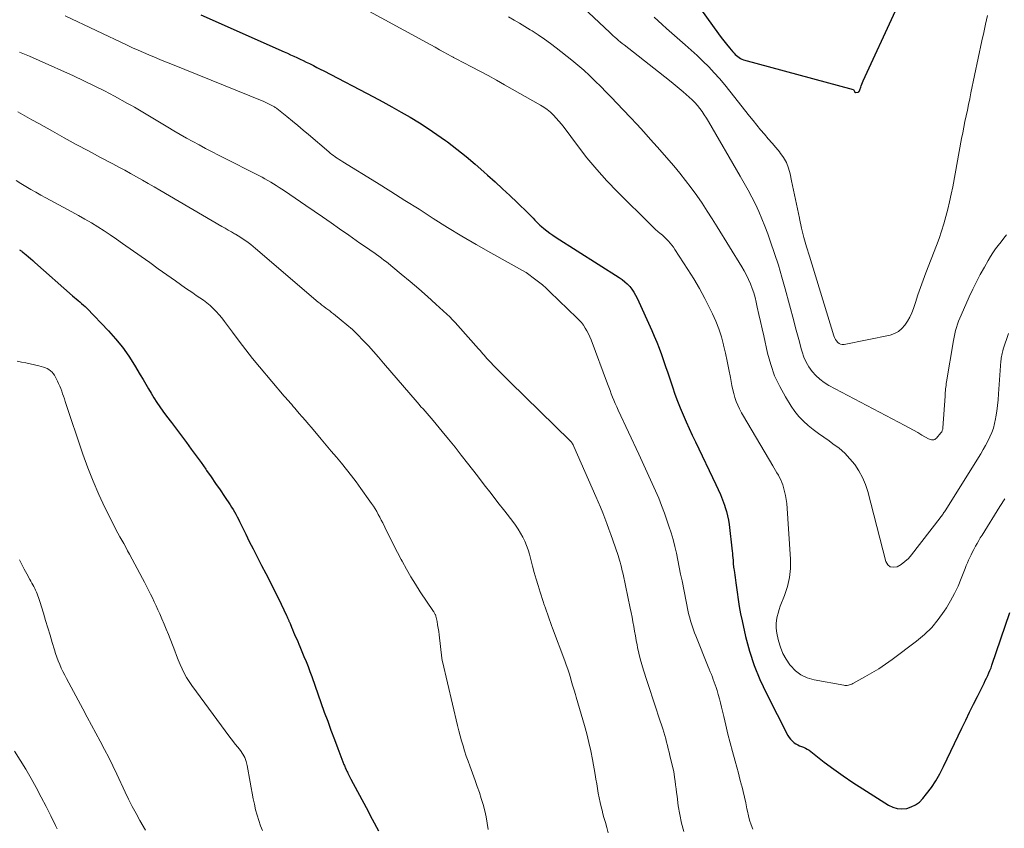
# Model space of a CAD drawing. Units: feet. Extents: x 2054998 to 2060012, y 544989 to 550003.
# Drawn here: x 2055310 to 2055460, y 545764 to 545887 of the extents above; entities that cross this region are included whole.
import ezdxf

# ---------------------------------------------------------------- set-up
doc = ezdxf.new("R2010")
doc.units = ezdxf.units.FT
doc.header["$LTSCALE"] = 100
doc.header["$MEASUREMENT"] = 0
doc.layers.add('CONTOUR INDEX', color=32, linetype='Continuous', lineweight=25)
doc.layers.add('CONTOUR INTERMEDIATE', color=40, linetype='Continuous', lineweight=15)

msp = doc.modelspace()

# ---------------------------------------------------------------- linework, layer by layer
at = {"layer": 'CONTOUR INDEX', "flags": 128}
for points, elevation in [([(2055410.44, 545893.58), (2055416.58, 545885), (2055416.98, 545884.46), (2055417.38, 545883.92), (2055417.8, 545883.4), (2055418.23, 545882.88), (2055418.77, 545882.24), (2055418.94, 545882.05), (2055419.11, 545881.86), (2055419.3, 545881.69), (2055419.49, 545881.52), (2055419.69, 545881.37), (2055419.91, 545881.24), (2055420.13, 545881.14), (2055420.37, 545881.06), (2055437.1, 545876.52), (2055437.12, 545876.52), (2055437.19, 545876.44), (2055437.22, 545876.39), (2055437.22, 545876.38), (2055437.26, 545876.22), (2055437.3, 545876.15), (2055437.35, 545876.1), (2055437.42, 545876.07), (2055437.5, 545876.07), (2055437.84, 545876.13), (2055437.89, 545876.15), (2055437.94, 545876.17), (2055437.98, 545876.21), (2055438.01, 545876.25), (2055438.04, 545876.31), (2055438.06, 545876.36), (2055438.08, 545876.41), (2055438.1, 545876.47), (2055438.22, 545876.85), (2055438.29, 545877.1), (2055438.38, 545877.34), (2055438.48, 545877.58), (2055438.58, 545877.82), (2055443.53, 545888.48)], 900), ([(2055337.74, 545887.89), (2055350.44, 545882.25), (2055350.92, 545882.04), (2055351.4, 545881.82), (2055351.88, 545881.6), (2055352.36, 545881.38), (2055352.84, 545881.16), (2055353.32, 545880.93), (2055353.8, 545880.7), (2055354.27, 545880.46), (2055354.37, 545880.41), (2055354.89, 545880.15), (2055355.41, 545879.89), (2055355.93, 545879.62), (2055356.44, 545879.35), (2055364.01, 545875.39), (2055365.43, 545874.64), (2055366.84, 545873.87), (2055368.24, 545873.09), (2055369.63, 545872.29), (2055371.01, 545871.46), (2055372.36, 545870.6), (2055373.68, 545869.69), (2055374.98, 545868.76), (2055375.29, 545868.53), (2055376.71, 545867.43), (2055378.12, 545866.32), (2055379.49, 545865.16), (2055380.85, 545863.98), (2055381.4, 545863.48), (2055382.54, 545862.46), (2055383.67, 545861.42), (2055384.78, 545860.37), (2055385.89, 545859.32), (2055387.57, 545857.7), (2055387.83, 545857.44), (2055388.08, 545857.18), (2055388.34, 545856.92), (2055388.58, 545856.65), (2055388.83, 545856.39), (2055389.09, 545856.13), (2055389.36, 545855.89), (2055389.63, 545855.65), (2055389.97, 545855.37), (2055390.42, 545855), (2055390.88, 545854.65), (2055391.36, 545854.32), (2055391.85, 545853.99), (2055401.44, 545847.89), (2055401.88, 545847.59), (2055402.29, 545847.26), (2055402.68, 545846.91), (2055403.05, 545846.53), (2055403.38, 545846.11), (2055403.69, 545845.69), (2055403.95, 545845.23), (2055404.19, 545844.76), (2055406.4, 545839.85), (2055406.79, 545838.95), (2055407.17, 545838.04), (2055407.53, 545837.12), (2055407.87, 545836.19), (2055408.19, 545835.26), (2055408.52, 545834.33), (2055408.84, 545833.39), (2055409.15, 545832.46), (2055409.56, 545831.23), (2055409.94, 545830.16), (2055410.33, 545829.09), (2055410.74, 545828.04), (2055411.17, 545826.99), (2055411.62, 545825.95), (2055412.08, 545824.91), (2055412.56, 545823.88), (2055413.05, 545822.86), (2055416.18, 545816.41), (2055416.54, 545815.63), (2055416.88, 545814.85), (2055417.19, 545814.05), (2055417.47, 545813.24), (2055417.59, 545812.9), (2055417.78, 545812.26), (2055417.95, 545811.6), (2055418.07, 545810.94), (2055418.17, 545810.28), (2055418.65, 545806.26), (2055418.69, 545805.91), (2055418.72, 545805.56), (2055418.75, 545805.2), (2055418.78, 545804.85), (2055418.81, 545804.33), (2055418.81, 545804.24), (2055418.82, 545804.14), (2055418.83, 545804.05), (2055418.84, 545803.96), (2055418.86, 545803.86), (2055418.87, 545803.77), (2055418.88, 545803.67), (2055418.9, 545803.58), (2055419, 545802.99), (2055419.06, 545802.6), (2055419.12, 545802.21), (2055419.17, 545801.81), (2055419.22, 545801.42), (2055419.39, 545800), (2055419.54, 545798.9), (2055419.71, 545797.8), (2055419.92, 545796.71), (2055420.15, 545795.63), (2055420.69, 545793.26), (2055421.3, 545791.02), (2055422.01, 545788.82), (2055422.88, 545786.68), (2055423.86, 545784.58), (2055427.13, 545778.18), (2055427.31, 545777.88), (2055427.52, 545777.6), (2055427.76, 545777.35), (2055428.03, 545777.12), (2055428.08, 545777.08), (2055428.35, 545776.9), (2055428.63, 545776.75), (2055428.92, 545776.62), (2055429.22, 545776.5), (2055429.52, 545776.39), (2055429.82, 545776.26), (2055430.09, 545776.1), (2055430.36, 545775.92), (2055432.68, 545774.14), (2055434.11, 545773.07), (2055435.56, 545772.03), (2055437.04, 545771.03), (2055438.54, 545770.05), (2055442.43, 545767.59), (2055443.1, 545767.27), (2055443.78, 545767.06), (2055444.49, 545767.02), (2055445.23, 545767.08), (2055445.93, 545767.3), (2055446.58, 545767.61), (2055447.16, 545768.05), (2055447.68, 545768.58), (2055448.25, 545769.3), (2055448.98, 545770.28), (2055449.66, 545771.29), (2055450.27, 545772.34), (2055450.83, 545773.43), (2055453.63, 545779.31), (2055454.21, 545780.52), (2055454.79, 545781.73), (2055455.39, 545782.93), (2055456, 545784.13), (2055456.82, 545785.76), (2055457.01, 545786.14), (2055457.2, 545786.53), (2055457.39, 545786.91), (2055457.57, 545787.3), (2055457.75, 545787.69), (2055457.91, 545788.09), (2055458.07, 545788.49), (2055458.21, 545788.89), (2055460.93, 545796.9)], 920), ([(2055310.12, 545852.1), (2055310.21, 545852.05), (2055310.29, 545852), (2055310.37, 545851.94), (2055310.45, 545851.89), (2055310.53, 545851.83), (2055310.61, 545851.77), (2055311.14, 545851.33), (2055311.48, 545851.05), (2055311.82, 545850.77), (2055312.15, 545850.48), (2055312.48, 545850.19), (2055318.21, 545845.11), (2055318.48, 545844.87), (2055318.76, 545844.64), (2055319.03, 545844.41), (2055319.31, 545844.18), (2055319.58, 545843.95), (2055319.85, 545843.71), (2055320.11, 545843.46), (2055320.37, 545843.21), (2055323.65, 545839.79), (2055324.76, 545838.56), (2055325.8, 545837.28), (2055326.76, 545835.93), (2055327.65, 545834.54), (2055328.52, 545833.07), (2055328.93, 545832.37), (2055329.35, 545831.67), (2055329.75, 545830.97), (2055330.16, 545830.27), (2055330.58, 545829.57), (2055331.01, 545828.88), (2055331.47, 545828.21), (2055331.95, 545827.56), (2055332.51, 545826.8), (2055333.27, 545825.8), (2055334.03, 545824.79), (2055334.78, 545823.78), (2055335.53, 545822.78), (2055336.28, 545821.76), (2055337.02, 545820.75), (2055337.76, 545819.73), (2055338.49, 545818.7), (2055338.62, 545818.51), (2055339.31, 545817.53), (2055339.98, 545816.55), (2055340.66, 545815.56), (2055341.33, 545814.57), (2055342.19, 545813.28), (2055342.42, 545812.93), (2055342.64, 545812.57), (2055342.85, 545812.21), (2055343.06, 545811.85), (2055343.26, 545811.48), (2055343.45, 545811.11), (2055343.64, 545810.73), (2055343.83, 545810.36), (2055344.57, 545808.85), (2055345.12, 545807.71), (2055345.69, 545806.59), (2055346.26, 545805.47), (2055346.84, 545804.35), (2055346.99, 545804.07), (2055347.64, 545802.82), (2055348.29, 545801.56), (2055348.92, 545800.29), (2055349.54, 545799.02), (2055350.79, 545796.43), (2055350.85, 545796.33), (2055350.89, 545796.22), (2055350.94, 545796.11), (2055350.99, 545796.01), (2055351, 545795.98), (2055351.04, 545795.89), (2055351.09, 545795.79), (2055351.12, 545795.7), (2055351.16, 545795.6), (2055351.2, 545795.51), (2055351.24, 545795.41), (2055351.28, 545795.32), (2055351.32, 545795.22), (2055351.54, 545794.67), (2055351.7, 545794.3), (2055351.85, 545793.93), (2055352.01, 545793.56), (2055352.17, 545793.2), (2055352.33, 545792.83), (2055352.5, 545792.46), (2055352.65, 545792.1), (2055352.81, 545791.73), (2055353.44, 545790.22), (2055353.75, 545789.45), (2055354.06, 545788.69), (2055354.35, 545787.92), (2055354.63, 545787.14), (2055356.54, 545781.75), (2055357.05, 545780.36), (2055357.55, 545778.97), (2055358.07, 545777.58), (2055358.59, 545776.19), (2055359.52, 545773.77), (2055359.59, 545773.6), (2055359.66, 545773.43), (2055359.73, 545773.26), (2055359.81, 545773.1), (2055359.89, 545772.93), (2055359.97, 545772.77), (2055360.05, 545772.61), (2055360.13, 545772.44), (2055360.17, 545772.36), (2055360.28, 545772.15), (2055360.39, 545771.94), (2055360.49, 545771.74), (2055360.6, 545771.54), (2055362.91, 545767.2), (2055363.85, 545765.43), (2055364.8, 545763.66)], 940)]:
    msp.add_lwpolyline(points, dxfattribs=dict(at, elevation=elevation))
at = {"layer": 'CONTOUR INTERMEDIATE', "flags": 128}
for points, elevation in [([(2055391.15, 545893.56), (2055400, 545885.19), (2055400.26, 545884.95), (2055400.52, 545884.71), (2055400.79, 545884.47), (2055401.06, 545884.23), (2055401.34, 545884), (2055401.61, 545883.77), (2055401.89, 545883.54), (2055402.18, 545883.32), (2055407.45, 545879.22), (2055408.4, 545878.47), (2055409.34, 545877.71), (2055410.26, 545876.94), (2055411.18, 545876.16), (2055412.11, 545875.35), (2055412.54, 545874.95), (2055412.96, 545874.53), (2055413.35, 545874.09), (2055413.72, 545873.63), (2055414.06, 545873.15), (2055414.4, 545872.66), (2055414.72, 545872.16), (2055415.02, 545871.66), (2055419.89, 545863.33), (2055420.49, 545862.27), (2055421.07, 545861.21), (2055421.63, 545860.13), (2055422.18, 545859.04), (2055422.69, 545857.94), (2055423.18, 545856.83), (2055423.64, 545855.7), (2055424.06, 545854.56), (2055424.5, 545853.32), (2055425.11, 545851.54), (2055425.69, 545849.76), (2055426.22, 545847.96), (2055426.73, 545846.15), (2055428.03, 545841.28), (2055428.31, 545840.22), (2055428.6, 545839.17), (2055428.88, 545838.11), (2055429.17, 545837.06), (2055429.3, 545836.59), (2055429.57, 545835.79), (2055429.9, 545835.03), (2055430.33, 545834.3), (2055430.81, 545833.61), (2055431.37, 545832.98), (2055431.98, 545832.41), (2055432.65, 545831.92), (2055433.37, 545831.48), (2055444.95, 545825.35), (2055445.6, 545825), (2055446.26, 545824.65), (2055446.91, 545824.29), (2055447.55, 545823.92), (2055448.55, 545823.35), (2055448.7, 545823.28), (2055448.86, 545823.22), (2055449.02, 545823.2), (2055449.19, 545823.18), (2055449.35, 545823.21), (2055449.5, 545823.25), (2055449.63, 545823.34), (2055449.76, 545823.45), (2055450.44, 545824.25), (2055450.51, 545824.33), (2055450.56, 545824.41), (2055450.61, 545824.5), (2055450.65, 545824.6), (2055450.68, 545824.7), (2055450.71, 545824.8), (2055450.73, 545824.9), (2055450.74, 545825), (2055451.06, 545829.82), (2055451.08, 545830.1), (2055451.1, 545830.37), (2055451.13, 545830.65), (2055451.15, 545830.93), (2055451.18, 545831.2), (2055451.22, 545831.48), (2055451.26, 545831.75), (2055451.3, 545832.03), (2055452.35, 545838.33), (2055452.44, 545838.83), (2055452.54, 545839.32), (2055452.67, 545839.81), (2055452.8, 545840.29), (2055452.96, 545840.77), (2055453.12, 545841.25), (2055453.31, 545841.71), (2055453.51, 545842.18), (2055454.75, 545844.95), (2055455.29, 545846.11), (2055455.84, 545847.25), (2055456.44, 545848.38), (2055457.05, 545849.49), (2055457.63, 545850.51), (2055457.99, 545851.1), (2055458.36, 545851.67), (2055458.75, 545852.24), (2055459.16, 545852.79), (2055459.59, 545853.33), (2055460.01, 545853.87), (2055460.44, 545854.41)], 908), ([(2055361.76, 545889.33), (2055372.09, 545883.68), (2055372.75, 545883.32), (2055373.41, 545882.95), (2055374.07, 545882.58), (2055374.73, 545882.21), (2055375.85, 545881.58), (2055375.95, 545881.52), (2055376.04, 545881.47), (2055376.14, 545881.42), (2055376.23, 545881.37), (2055376.33, 545881.32), (2055376.42, 545881.27), (2055376.52, 545881.22), (2055376.61, 545881.17), (2055378.97, 545879.96), (2055380.24, 545879.3), (2055381.5, 545878.63), (2055382.75, 545877.94), (2055384, 545877.24), (2055389.44, 545874.14), (2055389.97, 545873.81), (2055390.48, 545873.45), (2055390.96, 545873.05), (2055391.42, 545872.62), (2055391.85, 545872.17), (2055392.27, 545871.7), (2055392.67, 545871.22), (2055393.06, 545870.72), (2055395.1, 545867.98), (2055396.53, 545866.14), (2055398.02, 545864.35), (2055399.58, 545862.62), (2055401.2, 545860.94), (2055406.31, 545855.86), (2055406.64, 545855.54), (2055406.98, 545855.22), (2055407.32, 545854.92), (2055407.67, 545854.62), (2055407.77, 545854.54), (2055408.07, 545854.28), (2055408.37, 545854.01), (2055408.66, 545853.73), (2055408.93, 545853.44), (2055409.2, 545853.14), (2055409.45, 545852.83), (2055409.69, 545852.51), (2055409.92, 545852.18), (2055411.9, 545849.14), (2055412.81, 545847.69), (2055413.68, 545846.22), (2055414.5, 545844.71), (2055415.27, 545843.19), (2055415.66, 545842.39), (2055416.18, 545841.23), (2055416.64, 545840.06), (2055417.02, 545838.85), (2055417.34, 545837.63), (2055417.35, 545837.6), (2055417.62, 545836.37), (2055417.88, 545835.14), (2055418.13, 545833.91), (2055418.37, 545832.68), (2055418.6, 545831.44), (2055418.73, 545830.82), (2055418.88, 545830.22), (2055419.06, 545829.62), (2055419.27, 545829.03), (2055419.51, 545828.45), (2055419.76, 545827.88), (2055420.05, 545827.32), (2055420.36, 545826.77), (2055424.85, 545819.24), (2055425.06, 545818.89), (2055425.27, 545818.53), (2055425.47, 545818.17), (2055425.68, 545817.82), (2055425.87, 545817.45), (2055426.04, 545817.08), (2055426.2, 545816.7), (2055426.34, 545816.32), (2055426.47, 545815.91), (2055426.64, 545815.31), (2055426.78, 545814.71), (2055426.88, 545814.09), (2055426.95, 545813.47), (2055427.52, 545805.03), (2055427.52, 545803.61), (2055427.39, 545802.21), (2055427.08, 545800.84), (2055426.64, 545799.5), (2055425.98, 545797.87), (2055425.79, 545797.35), (2055425.63, 545796.81), (2055425.5, 545796.27), (2055425.39, 545795.72), (2055425.34, 545795.17), (2055425.33, 545794.62), (2055425.39, 545794.07), (2055425.48, 545793.52), (2055425.69, 545792.6), (2055425.99, 545791.62), (2055426.36, 545790.68), (2055426.86, 545789.8), (2055427.43, 545788.95), (2055427.54, 545788.82), (2055428.29, 545788.04), (2055429.13, 545787.4), (2055430.09, 545786.96), (2055431.12, 545786.65), (2055435.65, 545785.82), (2055435.82, 545785.8), (2055436, 545785.79), (2055436.18, 545785.81), (2055436.35, 545785.84), (2055436.52, 545785.89), (2055436.69, 545785.94), (2055436.85, 545786.01), (2055437.01, 545786.09), (2055438.86, 545787.09), (2055439.93, 545787.7), (2055440.98, 545788.34), (2055442, 545789.02), (2055443, 545789.74), (2055446.72, 545792.53), (2055447.92, 545793.54), (2055449.03, 545794.62), (2055450.03, 545795.81), (2055450.94, 545797.08), (2055451.27, 545797.61), (2055451.92, 545798.69), (2055452.52, 545799.8), (2055453.05, 545800.93), (2055453.54, 545802.1), (2055454.13, 545803.6), (2055454.3, 545804.03), (2055454.47, 545804.45), (2055454.65, 545804.87), (2055454.83, 545805.28), (2055455.03, 545805.7), (2055455.23, 545806.11), (2055455.44, 545806.51), (2055455.66, 545806.91), (2055455.69, 545806.98), (2055455.94, 545807.41), (2055456.19, 545807.84), (2055456.44, 545808.26), (2055456.7, 545808.68), (2055459.41, 545813.02), (2055460.16, 545814.22)], 916), ([(2055317.06, 545887.71), (2055326.53, 545883.26), (2055327.35, 545882.88), (2055328.18, 545882.5), (2055329.01, 545882.14), (2055329.84, 545881.79), (2055330.68, 545881.44), (2055331.51, 545881.09), (2055332.35, 545880.75), (2055333.19, 545880.41), (2055347.33, 545874.68), (2055347.64, 545874.54), (2055347.95, 545874.4), (2055348.26, 545874.25), (2055348.56, 545874.08), (2055348.96, 545873.86), (2055349.06, 545873.8), (2055349.15, 545873.74), (2055349.24, 545873.68), (2055349.33, 545873.61), (2055350.83, 545872.4), (2055351.67, 545871.72), (2055352.5, 545871.04), (2055353.33, 545870.35), (2055354.15, 545869.65), (2055357.21, 545867.03), (2055357.44, 545866.83), (2055357.69, 545866.64), (2055357.93, 545866.45), (2055358.18, 545866.27), (2055358.23, 545866.24), (2055358.5, 545866.05), (2055358.78, 545865.87), (2055359.06, 545865.69), (2055359.35, 545865.51), (2055364.49, 545862.35), (2055366.66, 545861), (2055368.82, 545859.64), (2055370.97, 545858.28), (2055373.12, 545856.9), (2055375.28, 545855.53), (2055377.46, 545854.2), (2055379.66, 545852.91), (2055381.88, 545851.66), (2055387.2, 545848.72), (2055387.28, 545848.68), (2055387.35, 545848.63), (2055387.43, 545848.58), (2055387.5, 545848.53), (2055388.57, 545847.71), (2055389.17, 545847.24), (2055389.75, 545846.76), (2055390.32, 545846.25), (2055390.88, 545845.74), (2055395, 545841.78), (2055395.35, 545841.42), (2055395.68, 545841.04), (2055395.99, 545840.63), (2055396.27, 545840.21), (2055396.52, 545839.77), (2055396.76, 545839.32), (2055396.97, 545838.86), (2055397.16, 545838.39), (2055399.66, 545831.71), (2055399.85, 545831.2), (2055400.05, 545830.7), (2055400.24, 545830.2), (2055400.44, 545829.7), (2055400.64, 545829.2), (2055400.85, 545828.7), (2055401.06, 545828.21), (2055401.29, 545827.72), (2055404.42, 545820.99), (2055404.94, 545819.89), (2055405.46, 545818.78), (2055405.97, 545817.67), (2055406.49, 545816.56), (2055406.99, 545815.44), (2055407.46, 545814.32), (2055407.9, 545813.18), (2055408.32, 545812.03), (2055409.01, 545810.04), (2055409.34, 545809.02), (2055409.65, 545808), (2055409.91, 545806.96), (2055410.15, 545805.91), (2055410.36, 545804.86), (2055410.58, 545803.81), (2055410.79, 545802.76), (2055411.01, 545801.71), (2055411.96, 545797.01), (2055412.06, 545796.54), (2055412.18, 545796.08), (2055412.31, 545795.61), (2055412.45, 545795.16), (2055412.6, 545794.7), (2055412.76, 545794.25), (2055412.93, 545793.8), (2055413.1, 545793.35), (2055415.01, 545788.65), (2055415.17, 545788.26), (2055415.32, 545787.86), (2055415.48, 545787.47), (2055415.63, 545787.07), (2055415.78, 545786.68), (2055415.93, 545786.28), (2055416.07, 545785.88), (2055416.2, 545785.48), (2055416.35, 545785.04), (2055416.54, 545784.41), (2055416.72, 545783.78), (2055416.89, 545783.15), (2055417.04, 545782.51), (2055417.36, 545781.09), (2055417.67, 545779.74), (2055417.99, 545778.4), (2055418.34, 545777.06), (2055418.69, 545775.73), (2055419.09, 545774.28), (2055419.35, 545773.37), (2055419.6, 545772.45), (2055419.84, 545771.54), (2055420.09, 545770.62), (2055420.11, 545770.53), (2055420.33, 545769.66), (2055420.54, 545768.78), (2055420.73, 545767.9), (2055420.9, 545767.01), (2055420.97, 545766.66), (2055421.12, 545765.95), (2055421.31, 545765.26), (2055421.54, 545764.57), (2055421.8, 545763.9)], 924), ([(2055384.6, 545887.57), (2055385.43, 545887.09), (2055386.24, 545886.61), (2055387.06, 545886.11), (2055387.87, 545885.62), (2055388.17, 545885.43), (2055389.12, 545884.82), (2055390.06, 545884.19), (2055390.97, 545883.53), (2055391.86, 545882.84), (2055394.23, 545880.96), (2055395.15, 545880.21), (2055396.05, 545879.44), (2055396.93, 545878.63), (2055397.78, 545877.81), (2055398.63, 545876.97), (2055399.46, 545876.13), (2055400.29, 545875.28), (2055401.11, 545874.42), (2055403.12, 545872.31), (2055404.17, 545871.2), (2055405.21, 545870.07), (2055406.23, 545868.93), (2055407.24, 545867.77), (2055409.75, 545864.88), (2055410.67, 545863.78), (2055411.56, 545862.67), (2055412.42, 545861.54), (2055413.25, 545860.38), (2055414.06, 545859.21), (2055414.85, 545858.02), (2055415.62, 545856.82), (2055416.38, 545855.61), (2055420.1, 545849.54), (2055420.46, 545848.91), (2055420.81, 545848.26), (2055421.13, 545847.6), (2055421.43, 545846.93), (2055421.69, 545846.24), (2055421.93, 545845.55), (2055422.13, 545844.85), (2055422.31, 545844.14), (2055422.48, 545843.38), (2055422.72, 545842.29), (2055422.96, 545841.19), (2055423.21, 545840.09), (2055423.45, 545839), (2055424.04, 545836.37), (2055424.53, 545834.63), (2055425.12, 545832.93), (2055425.89, 545831.3), (2055426.76, 545829.72), (2055427.63, 545828.3), (2055428.19, 545827.49), (2055428.8, 545826.73), (2055429.49, 545826.03), (2055430.22, 545825.38), (2055431, 545824.77), (2055431.79, 545824.17), (2055432.59, 545823.59), (2055433.4, 545823.02), (2055434, 545822.6), (2055434.92, 545821.9), (2055435.79, 545821.14), (2055436.58, 545820.31), (2055437.32, 545819.42), (2055437.96, 545818.46), (2055438.52, 545817.46), (2055438.95, 545816.4), (2055439.31, 545815.3), (2055442.06, 545804.65), (2055442.35, 545804.17), (2055442.72, 545803.86), (2055443.19, 545803.78), (2055443.75, 545803.87), (2055444.37, 545804.23), (2055444.96, 545804.64), (2055445.48, 545805.12), (2055445.96, 545805.66), (2055450.34, 545811.33), (2055450.43, 545811.45), (2055450.53, 545811.58), (2055450.62, 545811.71), (2055450.71, 545811.84), (2055450.8, 545811.96), (2055450.89, 545812.1), (2055450.97, 545812.23), (2055451.06, 545812.36), (2055456.5, 545821.07), (2055456.88, 545821.7), (2055457.24, 545822.33), (2055457.57, 545822.98), (2055457.89, 545823.63), (2055458.17, 545824.3), (2055458.42, 545824.98), (2055458.61, 545825.68), (2055458.76, 545826.39), (2055458.81, 545826.68), (2055458.95, 545827.55), (2055459.07, 545828.42), (2055459.16, 545829.29), (2055459.23, 545830.17), (2055459.58, 545835.17), (2055459.6, 545835.4), (2055459.62, 545835.63), (2055459.66, 545835.85), (2055459.7, 545836.08), (2055459.74, 545836.31), (2055459.8, 545836.53), (2055459.86, 545836.75), (2055459.93, 545836.98), (2055460.74, 545839.36)], 912), ([(2055406.79, 545887.55), (2055407.4, 545886.96), (2055408.01, 545886.39), (2055408.64, 545885.83), (2055411.49, 545883.34), (2055412.41, 545882.52), (2055413.31, 545881.69), (2055414.2, 545880.83), (2055415.07, 545879.97), (2055415.92, 545879.08), (2055416.74, 545878.17), (2055417.54, 545877.24), (2055418.31, 545876.28), (2055421.28, 545872.48), (2055421.83, 545871.78), (2055422.4, 545871.08), (2055422.98, 545870.39), (2055423.56, 545869.71), (2055424.15, 545869.03), (2055424.74, 545868.35), (2055425.32, 545867.67), (2055425.89, 545866.98), (2055425.93, 545866.93), (2055426.46, 545866.18), (2055426.91, 545865.4), (2055427.24, 545864.56), (2055427.49, 545863.68), (2055427.7, 545862.63), (2055427.99, 545861.2), (2055428.28, 545859.77), (2055428.58, 545858.34), (2055428.89, 545856.92), (2055428.9, 545856.88), (2055429.23, 545855.43), (2055429.58, 545854), (2055429.98, 545852.57), (2055430.4, 545851.15), (2055434.15, 545839.01), (2055434.25, 545838.74), (2055434.38, 545838.48), (2055434.54, 545838.24), (2055434.72, 545838.02), (2055434.93, 545837.85), (2055435.16, 545837.73), (2055435.42, 545837.69), (2055435.69, 545837.7), (2055442.69, 545839.14), (2055443.35, 545839.36), (2055443.96, 545839.67), (2055444.49, 545840.11), (2055444.96, 545840.63), (2055445.36, 545841.24), (2055445.71, 545841.86), (2055446.01, 545842.52), (2055446.26, 545843.2), (2055446.55, 545844.1), (2055446.93, 545845.24), (2055447.32, 545846.37), (2055447.74, 545847.5), (2055448.16, 545848.62), (2055449.77, 545852.76), (2055450.17, 545853.85), (2055450.55, 545854.94), (2055450.89, 545856.05), (2055451.21, 545857.17), (2055451.5, 545858.3), (2055451.77, 545859.43), (2055452.02, 545860.57), (2055452.24, 545861.71), (2055453.59, 545869.04), (2055453.76, 545869.91), (2055453.93, 545870.78), (2055454.1, 545871.65), (2055454.28, 545872.52), (2055454.47, 545873.39), (2055454.65, 545874.25), (2055454.83, 545875.12), (2055455.01, 545875.99), (2055456.68, 545883.91), (2055456.96, 545885.2), (2055457.25, 545886.48), (2055457.55, 545887.77)], 904), ([(2055310.13, 545882.2), (2055311.64, 545881.58), (2055313.13, 545880.93), (2055318.36, 545878.59), (2055319.93, 545877.86), (2055321.5, 545877.1), (2055323.04, 545876.31), (2055324.57, 545875.49), (2055326.57, 545874.4), (2055327.09, 545874.11), (2055327.62, 545873.81), (2055328.13, 545873.51), (2055328.65, 545873.21), (2055332.69, 545870.79), (2055333.64, 545870.22), (2055334.59, 545869.67), (2055335.55, 545869.13), (2055336.52, 545868.6), (2055337.49, 545868.07), (2055338.47, 545867.55), (2055339.44, 545867.04), (2055340.42, 545866.54), (2055347.06, 545863.15), (2055347.5, 545862.91), (2055347.94, 545862.67), (2055348.37, 545862.42), (2055348.8, 545862.16), (2055349.22, 545861.89), (2055349.64, 545861.62), (2055350.06, 545861.34), (2055350.48, 545861.07), (2055353.7, 545858.87), (2055354.99, 545857.99), (2055356.28, 545857.11), (2055357.56, 545856.22), (2055358.84, 545855.33), (2055360.26, 545854.33), (2055360.82, 545853.93), (2055361.39, 545853.53), (2055361.96, 545853.14), (2055362.53, 545852.75), (2055362.88, 545852.52), (2055363.28, 545852.25), (2055363.68, 545851.97), (2055364.07, 545851.7), (2055364.47, 545851.42), (2055364.86, 545851.14), (2055365.24, 545850.85), (2055365.62, 545850.56), (2055366, 545850.26), (2055368.26, 545848.41), (2055369.6, 545847.29), (2055370.92, 545846.16), (2055372.23, 545845.01), (2055373.52, 545843.85), (2055375.2, 545842.31), (2055375.64, 545841.9), (2055376.07, 545841.47), (2055376.48, 545841.04), (2055376.89, 545840.59), (2055380.04, 545837.02), (2055380.25, 545836.78), (2055380.46, 545836.54), (2055380.67, 545836.3), (2055380.88, 545836.05), (2055381.08, 545835.81), (2055381.29, 545835.58), (2055381.51, 545835.34), (2055381.73, 545835.11), (2055382.46, 545834.36), (2055383.05, 545833.76), (2055383.64, 545833.16), (2055384.23, 545832.57), (2055384.83, 545831.98), (2055393.95, 545823.07), (2055394.03, 545822.99), (2055394.1, 545822.91), (2055394.16, 545822.82), (2055394.23, 545822.73), (2055394.26, 545822.68), (2055394.34, 545822.56), (2055394.41, 545822.44), (2055394.47, 545822.31), (2055394.53, 545822.18), (2055397.9, 545814.55), (2055398.25, 545813.73), (2055398.6, 545812.91), (2055398.93, 545812.09), (2055399.26, 545811.26), (2055399.58, 545810.43), (2055399.89, 545809.59), (2055400.19, 545808.75), (2055400.48, 545807.91), (2055401.27, 545805.59), (2055401.39, 545805.24), (2055401.5, 545804.89), (2055401.6, 545804.54), (2055401.69, 545804.18), (2055401.78, 545803.82), (2055401.87, 545803.46), (2055401.95, 545803.1), (2055402.03, 545802.74), (2055403.13, 545797.58), (2055403.28, 545796.88), (2055403.42, 545796.18), (2055403.54, 545795.47), (2055403.66, 545794.77), (2055403.78, 545794.07), (2055403.91, 545793.36), (2055404.04, 545792.66), (2055404.17, 545791.96), (2055404.24, 545791.59), (2055404.43, 545790.7), (2055404.64, 545789.83), (2055404.89, 545788.96), (2055405.15, 545788.1), (2055405.67, 545786.56), (2055406.13, 545785.16), (2055406.59, 545783.77), (2055407.04, 545782.37), (2055407.5, 545780.97), (2055408.08, 545779.17), (2055408.24, 545778.67), (2055408.39, 545778.17), (2055408.53, 545777.67), (2055408.66, 545777.16), (2055408.79, 545776.65), (2055408.92, 545776.14), (2055409.04, 545775.63), (2055409.16, 545775.12), (2055409.57, 545773.44), (2055409.69, 545772.89), (2055409.8, 545772.33), (2055409.89, 545771.77), (2055409.97, 545771.21), (2055410.04, 545770.64), (2055410.12, 545770.08), (2055410.19, 545769.52), (2055410.26, 545768.95), (2055410.45, 545767.45), (2055410.66, 545766.14), (2055410.93, 545764.85), (2055411.28, 545763.58)], 928), ([(2055309.88, 545873.1), (2055310.95, 545872.51), (2055312.01, 545871.92), (2055313.07, 545871.33), (2055315.12, 545870.18), (2055316.94, 545869.16), (2055318.77, 545868.16), (2055320.61, 545867.17), (2055322.46, 545866.19), (2055324.33, 545865.2), (2055325.24, 545864.72), (2055326.14, 545864.23), (2055327.04, 545863.73), (2055327.94, 545863.22), (2055328.84, 545862.71), (2055329.73, 545862.2), (2055330.62, 545861.68), (2055331.51, 545861.17), (2055340.95, 545855.68), (2055341.42, 545855.4), (2055341.9, 545855.12), (2055342.38, 545854.85), (2055342.86, 545854.57), (2055343.01, 545854.49), (2055343.41, 545854.25), (2055343.81, 545854.01), (2055344.2, 545853.75), (2055344.58, 545853.48), (2055344.96, 545853.21), (2055345.33, 545852.93), (2055345.69, 545852.63), (2055346.05, 545852.33), (2055355.61, 545844.16), (2055355.89, 545843.93), (2055356.18, 545843.7), (2055356.47, 545843.47), (2055356.77, 545843.25), (2055357.06, 545843.03), (2055357.36, 545842.8), (2055357.65, 545842.58), (2055357.94, 545842.35), (2055359.12, 545841.42), (2055359.98, 545840.7), (2055360.83, 545839.96), (2055361.63, 545839.19), (2055362.42, 545838.38), (2055362.47, 545838.33), (2055363.25, 545837.48), (2055364.03, 545836.62), (2055364.8, 545835.75), (2055365.56, 545834.88), (2055370.66, 545828.93), (2055370.96, 545828.58), (2055371.26, 545828.23), (2055371.57, 545827.88), (2055371.88, 545827.53), (2055372.18, 545827.17), (2055372.49, 545826.82), (2055372.79, 545826.47), (2055373.09, 545826.11), (2055374.48, 545824.46), (2055375.47, 545823.27), (2055376.44, 545822.07), (2055377.4, 545820.86), (2055378.35, 545819.65), (2055379.85, 545817.71), (2055380.89, 545816.36), (2055381.93, 545815.01), (2055382.97, 545813.66), (2055384.02, 545812.32), (2055385.24, 545810.74), (2055385.65, 545810.17), (2055386.05, 545809.59), (2055386.41, 545808.99), (2055386.76, 545808.37), (2055387.06, 545807.74), (2055387.34, 545807.09), (2055387.57, 545806.43), (2055387.77, 545805.76), (2055387.98, 545804.96), (2055388.25, 545803.97), (2055388.52, 545802.98), (2055388.81, 545801.99), (2055389.1, 545801.01), (2055389.39, 545800.02), (2055389.54, 545799.53), (2055389.7, 545799.05), (2055389.86, 545798.56), (2055390.02, 545798.08), (2055390.06, 545797.99), (2055390.21, 545797.55), (2055390.36, 545797.11), (2055390.52, 545796.68), (2055390.67, 545796.24), (2055390.83, 545795.8), (2055390.99, 545795.37), (2055391.15, 545794.93), (2055391.31, 545794.5), (2055393.16, 545789.55), (2055393.39, 545788.91), (2055393.61, 545788.28), (2055393.81, 545787.64), (2055394.01, 545786.99), (2055394.2, 545786.35), (2055394.39, 545785.7), (2055394.58, 545785.06), (2055394.77, 545784.41), (2055394.9, 545783.99), (2055395.15, 545783.14), (2055395.4, 545782.28), (2055395.65, 545781.42), (2055395.9, 545780.57), (2055396.14, 545779.71), (2055396.5, 545778.42), (2055396.82, 545777.13), (2055397.11, 545775.82), (2055397.36, 545774.51), (2055397.77, 545772.24), (2055397.9, 545771.53), (2055398.02, 545770.82), (2055398.14, 545770.11), (2055398.26, 545769.4), (2055398.38, 545768.69), (2055398.53, 545767.99), (2055398.69, 545767.29), (2055398.88, 545766.59), (2055398.92, 545766.44), (2055399.13, 545765.68), (2055399.35, 545764.91), (2055399.56, 545764.15), (2055399.77, 545763.38)], 932), ([(2055309.6, 545862.66), (2055310.33, 545862.19), (2055311.08, 545861.74), (2055311.84, 545861.31), (2055312.6, 545860.88), (2055313.36, 545860.45), (2055314.13, 545860.03), (2055318.1, 545857.9), (2055319.1, 545857.35), (2055320.09, 545856.78), (2055321.07, 545856.2), (2055322.04, 545855.61), (2055323, 545855), (2055323.95, 545854.37), (2055324.89, 545853.73), (2055325.83, 545853.08), (2055328.64, 545851.09), (2055329.95, 545850.16), (2055331.26, 545849.24), (2055332.56, 545848.31), (2055333.87, 545847.39), (2055335.42, 545846.3), (2055335.96, 545845.92), (2055336.5, 545845.55), (2055337.04, 545845.18), (2055337.58, 545844.82), (2055338.12, 545844.44), (2055338.64, 545844.05), (2055339.14, 545843.63), (2055339.62, 545843.19), (2055340.09, 545842.72), (2055340.53, 545842.24), (2055340.95, 545841.74), (2055341.35, 545841.22), (2055342.55, 545839.57), (2055343.56, 545838.23), (2055344.58, 545836.9), (2055345.62, 545835.59), (2055346.69, 545834.3), (2055350.44, 545829.83), (2055350.66, 545829.57), (2055350.89, 545829.31), (2055351.12, 545829.05), (2055351.35, 545828.8), (2055351.58, 545828.54), (2055351.81, 545828.28), (2055352.03, 545828.03), (2055352.26, 545827.77), (2055352.73, 545827.21), (2055353.19, 545826.67), (2055353.65, 545826.13), (2055354.11, 545825.59), (2055354.57, 545825.05), (2055356.05, 545823.3), (2055356.83, 545822.38), (2055357.6, 545821.46), (2055358.38, 545820.53), (2055359.15, 545819.61), (2055359.92, 545818.67), (2055360.66, 545817.73), (2055361.39, 545816.77), (2055362.1, 545815.79), (2055363.47, 545813.87), (2055363.74, 545813.48), (2055364.01, 545813.08), (2055364.27, 545812.67), (2055364.52, 545812.25), (2055364.76, 545811.83), (2055364.99, 545811.41), (2055365.22, 545810.98), (2055365.43, 545810.55), (2055366.07, 545809.25), (2055366.61, 545808.17), (2055367.15, 545807.09), (2055367.7, 545806.02), (2055368.26, 545804.95), (2055368.39, 545804.7), (2055369.03, 545803.52), (2055369.7, 545802.35), (2055370.41, 545801.2), (2055371.14, 545800.07), (2055373.16, 545797.06), (2055373.22, 545796.98), (2055373.27, 545796.89), (2055373.33, 545796.8), (2055373.38, 545796.71), (2055373.42, 545796.62), (2055373.46, 545796.53), (2055373.5, 545796.43), (2055373.52, 545796.33), (2055373.7, 545795.53), (2055373.8, 545795.02), (2055373.9, 545794.52), (2055373.97, 545794.01), (2055374.04, 545793.5), (2055374.44, 545789.96), (2055374.45, 545789.83), (2055374.47, 545789.71), (2055374.5, 545789.58), (2055374.52, 545789.45), (2055376.84, 545779.69), (2055377.03, 545778.91), (2055377.23, 545778.13), (2055377.45, 545777.36), (2055377.67, 545776.58), (2055377.91, 545775.82), (2055378.16, 545775.05), (2055378.42, 545774.29), (2055378.69, 545773.54), (2055379.51, 545771.33), (2055379.83, 545770.42), (2055380.15, 545769.51), (2055380.45, 545768.59), (2055380.74, 545767.66), (2055380.99, 545766.73), (2055381.2, 545765.79), (2055381.36, 545764.84), (2055381.48, 545763.88)], 936), ([(2055309.78, 545835.14), (2055310.43, 545835.02), (2055311.09, 545834.89), (2055311.76, 545834.76), (2055312.41, 545834.61), (2055313.07, 545834.44), (2055313.78, 545834.26), (2055314.07, 545834.17), (2055314.35, 545834.04), (2055314.61, 545833.89), (2055314.85, 545833.7), (2055315.07, 545833.49), (2055315.27, 545833.26), (2055315.45, 545833.01), (2055315.6, 545832.74), (2055315.91, 545832.13), (2055316.08, 545831.75), (2055316.25, 545831.37), (2055316.41, 545830.99), (2055316.55, 545830.6), (2055316.69, 545830.21), (2055316.82, 545829.81), (2055316.96, 545829.42), (2055317.09, 545829.03), (2055319.79, 545820.98), (2055320.53, 545818.92), (2055321.33, 545816.88), (2055322.2, 545814.88), (2055323.13, 545812.9), (2055324.53, 545810.07), (2055324.81, 545809.52), (2055325.1, 545808.98), (2055325.39, 545808.44), (2055325.69, 545807.91), (2055326, 545807.38), (2055326.3, 545806.85), (2055326.59, 545806.31), (2055326.88, 545805.77), (2055328.83, 545802.1), (2055329.14, 545801.5), (2055329.45, 545800.91), (2055329.75, 545800.31), (2055330.05, 545799.71), (2055330.35, 545799.11), (2055330.64, 545798.51), (2055330.92, 545797.9), (2055331.2, 545797.3), (2055331.47, 545796.7), (2055331.82, 545795.92), (2055332.15, 545795.14), (2055332.47, 545794.35), (2055332.79, 545793.56), (2055333.75, 545791.06), (2055334.02, 545790.37), (2055334.3, 545789.68), (2055334.59, 545789), (2055334.89, 545788.32), (2055335.21, 545787.65), (2055335.56, 545787), (2055335.95, 545786.38), (2055336.37, 545785.77), (2055342.17, 545777.91), (2055342.56, 545777.4), (2055342.95, 545776.88), (2055343.35, 545776.38), (2055343.76, 545775.87), (2055344.12, 545775.35), (2055344.42, 545774.81), (2055344.64, 545774.22), (2055344.8, 545773.61), (2055345.25, 545771.07), (2055345.4, 545770.23), (2055345.56, 545769.39), (2055345.72, 545768.55), (2055345.89, 545767.71), (2055346.08, 545766.88), (2055346.3, 545766.05), (2055346.55, 545765.24), (2055346.84, 545764.43), (2055347.12, 545763.71)], 944), ([(2055310.11, 545804.91), (2055310.47, 545804.19), (2055310.84, 545803.49), (2055311.22, 545802.79), (2055311.69, 545801.93), (2055311.84, 545801.66), (2055311.99, 545801.39), (2055312.14, 545801.12), (2055312.28, 545800.85), (2055312.43, 545800.57), (2055312.56, 545800.3), (2055312.69, 545800.02), (2055312.81, 545799.74), (2055312.92, 545799.46), (2055313.02, 545799.17), (2055313.12, 545798.88), (2055313.21, 545798.59), (2055313.76, 545796.78), (2055314.09, 545795.66), (2055314.43, 545794.55), (2055314.77, 545793.44), (2055315.11, 545792.32), (2055315.44, 545791.24), (2055315.62, 545790.67), (2055315.81, 545790.11), (2055316.02, 545789.55), (2055316.24, 545788.99), (2055316.48, 545788.45), (2055316.73, 545787.9), (2055317, 545787.37), (2055317.27, 545786.84), (2055319.77, 545782.21), (2055320.43, 545780.98), (2055321.1, 545779.75), (2055321.76, 545778.52), (2055322.42, 545777.29), (2055323.07, 545776.05), (2055323.71, 545774.81), (2055324.33, 545773.55), (2055324.93, 545772.29), (2055326.21, 545769.55), (2055326.74, 545768.46), (2055327.29, 545767.37), (2055327.87, 545766.3), (2055328.47, 545765.24), (2055329.33, 545763.76)], 948), ([(2055309.34, 545775.77), (2055310.22, 545774.42), (2055311.08, 545773.05), (2055311.89, 545771.65), (2055312.68, 545770.24), (2055313.44, 545768.81), (2055314.18, 545767.38), (2055314.91, 545765.93), (2055315.62, 545764.48), (2055315.86, 545763.96)], 952)]:
    msp.add_lwpolyline(points, dxfattribs=dict(at, elevation=elevation))

doc.saveas('drawing.dxf')
